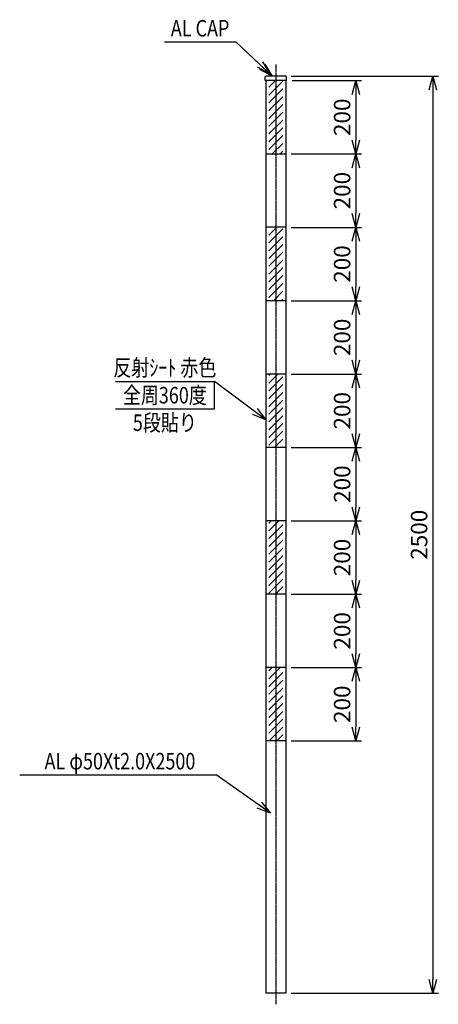
# Model space of a CAD drawing. Extents: x 2430 to 3572, y 1437 to 4121.
import ezdxf
from ezdxf.enums import TextEntityAlignment as Align

# ---------------------------------------------------------------- set-up
doc = ezdxf.new("R2010")
doc.units = 0
doc.header["$MEASUREMENT"] = 0
doc.linetypes.add('CENTER', pattern=[2, 1.25, -0.25, 0.25, -0.25])
doc.layers.get('0').update_dxf_attribs({"linetype": 'CONTINUOUS'})
doc.layers.get('DEFPOINTS').update_dxf_attribs({"linetype": 'CONTINUOUS'})
doc.layers.add('NSLAY001', color=7, linetype='CONTINUOUS')
doc.layers.add('NSLAY002', color=1, linetype='CENTER')
doc.styles.add('DIM', font='romans.shx', dxfattribs={"width": 0.8, "bigfont": 'extfont.shx'})
doc.styles.get("Standard").update_dxf_attribs({"font": 'romans.shx', "bigfont": 'extfont.shx'})
doc.dimstyles.new('DIM-15', dxfattribs={"dimscale": 15, "dimtxt": 3, "dimasz": 2.5, "dimexe": 1, "dimexo": 1, "dimgap": 1, "dimtad": 1, "dimdec": 1, "dimdsep": 46, "dimtxsty": 'DIM', "dimblk": 'OPEN30', "dimcen": 0, "dimclrd": 3, "dimclre": 3, "dimclrt": 6, "dimaunit": 1, "dimadec": 0, "dimazin": 0, "dimtfac": 1, "dimtdec": 1, "dimtmove": 2, "dimatfit": 3, "dimldrblk": 'OPEN30', "dimfxl": 1, "dimtolj": 1, "dimtzin": 0, "dimarcsym": 0})

# ---------------------------------------------------------------- blocks, each defined once
blk = doc.blocks.new('_Open30')
at = {"color": 0, "lineweight": -2}
for p, q in [((-1, 0.268), (0, 0)), ((0, 0), (-1, -0.268)), ((0, 0), (-1, 0))]:
    blk.add_line(p, q, dxfattribs=at)
blk = doc.blocks.new('*D1')
at = {"layer": 'DEFPOINTS', "color": 0, "transparency": 16777216}
for p in [(3155.9, 3967.4), (3155.9, 1467.4), (3556.9, 1467.4)]:
    blk.add_point(p, dxfattribs=at)
at = {"layer": 'NSLAY001', "color": 3, "lineweight": -2, "transparency": 16777216}
for p, q in [((3170.9, 3967.4), (3571.9, 3967.4)), ((3556.9, 3929.9), (3556.9, 1504.9)), ((3170.9, 1467.4), (3571.9, 1467.4))]:
    blk.add_line(p, q, dxfattribs=at)
at = {"layer": 'NSLAY001', "color": 3, "lineweight": -2, "transparency": 16777216, "xscale": 37.5, "yscale": 37.5, "zscale": 37.5}
for p, rotation in [((3556.9, 3967.4), 90), ((3556.9, 1467.4), 270)]:
    blk.add_blockref('_Open30', p, dxfattribs=dict(at, rotation=rotation))
at = {"layer": 'NSLAY001', "color": 6, "transparency": 16777216, "insert": (3519.4, 2717.4), "char_height": 45, "attachment_point": 5, "rotation": 90, "style": 'DIM'}
blk.add_mtext('\\A1;2500', dxfattribs=at)
blk = doc.blocks.new('*D2')
at = {"layer": 'DEFPOINTS', "color": 0, "transparency": 16777216}
for p in [(3157.9, 3955.4), (3155.9, 3755.4), (3346.9, 3755.4)]:
    blk.add_point(p, dxfattribs=at)
at = {"layer": 'NSLAY001', "color": 3, "lineweight": -2, "transparency": 16777216}
for p, q in [((3172.9, 3955.4), (3361.9, 3955.4)), ((3346.9, 3917.9), (3346.9, 3792.9)), ((3170.9, 3755.4), (3361.9, 3755.4))]:
    blk.add_line(p, q, dxfattribs=at)
at = {"layer": 'NSLAY001', "color": 3, "lineweight": -2, "transparency": 16777216, "xscale": 37.5, "yscale": 37.5, "zscale": 37.5}
for p, rotation in [((3346.9, 3955.4), 90), ((3346.9, 3755.4), 270)]:
    blk.add_blockref('_Open30', p, dxfattribs=dict(at, rotation=rotation))
at = {"layer": 'NSLAY001', "color": 6, "transparency": 16777216, "insert": (3309.4, 3855.4), "char_height": 45, "attachment_point": 5, "rotation": 90, "style": 'DIM'}
blk.add_mtext('\\A1;200', dxfattribs=at)
blk = doc.blocks.new('*D3')
at = {"layer": 'DEFPOINTS', "color": 0, "transparency": 16777216}
for p in [(3155.9, 3755.4), (3155.9, 3555.4), (3346.9, 3555.4)]:
    blk.add_point(p, dxfattribs=at)
at = {"layer": 'NSLAY001', "color": 3, "lineweight": -2, "transparency": 16777216}
for p, q in [((3170.9, 3755.4), (3361.9, 3755.4)), ((3346.9, 3717.9), (3346.9, 3592.9)), ((3170.9, 3555.4), (3361.9, 3555.4))]:
    blk.add_line(p, q, dxfattribs=at)
at = {"layer": 'NSLAY001', "color": 3, "lineweight": -2, "transparency": 16777216, "xscale": 37.5, "yscale": 37.5, "zscale": 37.5}
for p, rotation in [((3346.9, 3755.4), 90), ((3346.9, 3555.4), 270)]:
    blk.add_blockref('_Open30', p, dxfattribs=dict(at, rotation=rotation))
at = {"layer": 'NSLAY001', "color": 6, "transparency": 16777216, "insert": (3309.4, 3655.4), "char_height": 45, "attachment_point": 5, "rotation": 90, "style": 'DIM'}
blk.add_mtext('\\A1;200', dxfattribs=at)
blk = doc.blocks.new('*D4')
at = {"layer": 'DEFPOINTS', "color": 0, "transparency": 16777216}
for p in [(3155.9, 3555.4), (3155.9, 3355.4), (3346.9, 3355.4)]:
    blk.add_point(p, dxfattribs=at)
at = {"layer": 'NSLAY001', "color": 3, "lineweight": -2, "transparency": 16777216}
for p, q in [((3170.9, 3555.4), (3361.9, 3555.4)), ((3346.9, 3517.9), (3346.9, 3392.9)), ((3170.9, 3355.4), (3361.9, 3355.4))]:
    blk.add_line(p, q, dxfattribs=at)
at = {"layer": 'NSLAY001', "color": 3, "lineweight": -2, "transparency": 16777216, "xscale": 37.5, "yscale": 37.5, "zscale": 37.5}
for p, rotation in [((3346.9, 3555.4), 90), ((3346.9, 3355.4), 270)]:
    blk.add_blockref('_Open30', p, dxfattribs=dict(at, rotation=rotation))
at = {"layer": 'NSLAY001', "color": 6, "transparency": 16777216, "insert": (3309.4, 3455.4), "char_height": 45, "attachment_point": 5, "rotation": 90, "style": 'DIM'}
blk.add_mtext('\\A1;200', dxfattribs=at)
blk = doc.blocks.new('*D5')
at = {"layer": 'DEFPOINTS', "color": 0, "transparency": 16777216}
for p in [(3155.9, 3355.4), (3155.9, 3155.4), (3346.9, 3155.4)]:
    blk.add_point(p, dxfattribs=at)
at = {"layer": 'NSLAY001', "color": 3, "lineweight": -2, "transparency": 16777216}
for p, q in [((3170.9, 3355.4), (3361.9, 3355.4)), ((3346.9, 3317.9), (3346.9, 3192.9)), ((3170.9, 3155.4), (3361.9, 3155.4))]:
    blk.add_line(p, q, dxfattribs=at)
at = {"layer": 'NSLAY001', "color": 3, "lineweight": -2, "transparency": 16777216, "xscale": 37.5, "yscale": 37.5, "zscale": 37.5}
for p, rotation in [((3346.9, 3355.4), 90), ((3346.9, 3155.4), 270)]:
    blk.add_blockref('_Open30', p, dxfattribs=dict(at, rotation=rotation))
at = {"layer": 'NSLAY001', "color": 6, "transparency": 16777216, "insert": (3309.4, 3255.4), "char_height": 45, "attachment_point": 5, "rotation": 90, "style": 'DIM'}
blk.add_mtext('\\A1;200', dxfattribs=at)
blk = doc.blocks.new('*D6')
at = {"layer": 'DEFPOINTS', "color": 0, "transparency": 16777216}
for p in [(3155.9, 3155.4), (3155.9, 2955.4), (3346.9, 2955.4)]:
    blk.add_point(p, dxfattribs=at)
at = {"layer": 'NSLAY001', "color": 3, "lineweight": -2, "transparency": 16777216}
for p, q in [((3170.9, 3155.4), (3361.9, 3155.4)), ((3346.9, 3117.9), (3346.9, 2992.9)), ((3170.9, 2955.4), (3361.9, 2955.4))]:
    blk.add_line(p, q, dxfattribs=at)
at = {"layer": 'NSLAY001', "color": 3, "lineweight": -2, "transparency": 16777216, "xscale": 37.5, "yscale": 37.5, "zscale": 37.5}
for p, rotation in [((3346.9, 3155.4), 90), ((3346.9, 2955.4), 270)]:
    blk.add_blockref('_Open30', p, dxfattribs=dict(at, rotation=rotation))
at = {"layer": 'NSLAY001', "color": 6, "transparency": 16777216, "insert": (3309.4, 3055.4), "char_height": 45, "attachment_point": 5, "rotation": 90, "style": 'DIM'}
blk.add_mtext('\\A1;200', dxfattribs=at)
blk = doc.blocks.new('*D7')
at = {"layer": 'DEFPOINTS', "color": 0, "transparency": 16777216}
for p in [(3155.9, 2955.4), (3155.9, 2755.4), (3346.9, 2755.4)]:
    blk.add_point(p, dxfattribs=at)
at = {"layer": 'NSLAY001', "color": 3, "lineweight": -2, "transparency": 16777216}
for p, q in [((3170.9, 2955.4), (3361.9, 2955.4)), ((3346.9, 2917.9), (3346.9, 2792.9)), ((3170.9, 2755.4), (3361.9, 2755.4))]:
    blk.add_line(p, q, dxfattribs=at)
at = {"layer": 'NSLAY001', "color": 3, "lineweight": -2, "transparency": 16777216, "xscale": 37.5, "yscale": 37.5, "zscale": 37.5}
for p, rotation in [((3346.9, 2955.4), 90), ((3346.9, 2755.4), 270)]:
    blk.add_blockref('_Open30', p, dxfattribs=dict(at, rotation=rotation))
at = {"layer": 'NSLAY001', "color": 6, "transparency": 16777216, "insert": (3309.4, 2855.4), "char_height": 45, "attachment_point": 5, "rotation": 90, "style": 'DIM'}
blk.add_mtext('\\A1;200', dxfattribs=at)
blk = doc.blocks.new('*D8')
at = {"layer": 'DEFPOINTS', "color": 0, "transparency": 16777216}
for p in [(3155.9, 2755.4), (3155.9, 2555.4), (3346.9, 2555.4)]:
    blk.add_point(p, dxfattribs=at)
at = {"layer": 'NSLAY001', "color": 3, "lineweight": -2, "transparency": 16777216}
for p, q in [((3170.9, 2755.4), (3361.9, 2755.4)), ((3346.9, 2717.9), (3346.9, 2592.9)), ((3170.9, 2555.4), (3361.9, 2555.4))]:
    blk.add_line(p, q, dxfattribs=at)
at = {"layer": 'NSLAY001', "color": 3, "lineweight": -2, "transparency": 16777216, "xscale": 37.5, "yscale": 37.5, "zscale": 37.5}
for p, rotation in [((3346.9, 2755.4), 90), ((3346.9, 2555.4), 270)]:
    blk.add_blockref('_Open30', p, dxfattribs=dict(at, rotation=rotation))
at = {"layer": 'NSLAY001', "color": 6, "transparency": 16777216, "insert": (3309.4, 2655.4), "char_height": 45, "attachment_point": 5, "rotation": 90, "style": 'DIM'}
blk.add_mtext('\\A1;200', dxfattribs=at)
blk = doc.blocks.new('*D9')
at = {"layer": 'DEFPOINTS', "color": 0, "transparency": 16777216}
for p in [(3155.9, 2555.4), (3155.9, 2355.4), (3346.9, 2355.4)]:
    blk.add_point(p, dxfattribs=at)
at = {"layer": 'NSLAY001', "color": 3, "lineweight": -2, "transparency": 16777216}
for p, q in [((3170.9, 2555.4), (3361.9, 2555.4)), ((3346.9, 2517.9), (3346.9, 2392.9)), ((3170.9, 2355.4), (3361.9, 2355.4))]:
    blk.add_line(p, q, dxfattribs=at)
at = {"layer": 'NSLAY001', "color": 3, "lineweight": -2, "transparency": 16777216, "xscale": 37.5, "yscale": 37.5, "zscale": 37.5}
for p, rotation in [((3346.9, 2555.4), 90), ((3346.9, 2355.4), 270)]:
    blk.add_blockref('_Open30', p, dxfattribs=dict(at, rotation=rotation))
at = {"layer": 'NSLAY001', "color": 6, "transparency": 16777216, "insert": (3309.4, 2455.4), "char_height": 45, "attachment_point": 5, "rotation": 90, "style": 'DIM'}
blk.add_mtext('\\A1;200', dxfattribs=at)
blk = doc.blocks.new('*D10')
at = {"layer": 'DEFPOINTS', "color": 0, "transparency": 16777216}
for p in [(3155.9, 2355.4), (3155.9, 2155.4), (3346.9, 2155.4)]:
    blk.add_point(p, dxfattribs=at)
at = {"layer": 'NSLAY001', "color": 3, "lineweight": -2, "transparency": 16777216}
for p, q in [((3170.9, 2355.4), (3361.9, 2355.4)), ((3346.9, 2317.9), (3346.9, 2192.9)), ((3170.9, 2155.4), (3361.9, 2155.4))]:
    blk.add_line(p, q, dxfattribs=at)
at = {"layer": 'NSLAY001', "color": 3, "lineweight": -2, "transparency": 16777216, "xscale": 37.5, "yscale": 37.5, "zscale": 37.5}
for p, rotation in [((3346.9, 2355.4), 90), ((3346.9, 2155.4), 270)]:
    blk.add_blockref('_Open30', p, dxfattribs=dict(at, rotation=rotation))
at = {"layer": 'NSLAY001', "color": 6, "transparency": 16777216, "insert": (3309.4, 2255.4), "char_height": 45, "attachment_point": 5, "rotation": 90, "style": 'DIM'}
blk.add_mtext('\\A1;200', dxfattribs=at)

msp = doc.modelspace()

# ---------------------------------------------------------------- hatches: boundary and pattern name
at = {"layer": 'NSLAY001'}
h = msp.add_hatch(dxfattribs=at)
h.set_pattern_fill('ANSI31', color=2, scale=120, style=0)
h.paths.add_polyline_path([(3147.9, 3955.41), (3128.85, 3955.41), (3128.85, 3755.41), (3147.9, 3755.41)])
h.paths.add_polyline_path([(3128.85, 3955.41), (3109.8, 3955.41), (3109.8, 3755.41), (3128.85, 3755.41)])
h = msp.add_hatch(dxfattribs=at)
h.set_pattern_fill('ANSI31', color=2, scale=120, style=0)
h.paths.add_polyline_path([(3128.85, 3355.41), (3147.9, 3355.41), (3147.9, 3555.41), (3128.85, 3555.41)])
h.paths.add_polyline_path([(3128.85, 3555.41), (3109.8, 3555.41), (3109.8, 3355.41), (3128.85, 3355.41)])
h = msp.add_hatch(dxfattribs=at)
h.set_pattern_fill('ANSI31', color=2, scale=120, style=0)
h.paths.add_polyline_path([(3128.85, 2955.41), (3147.9, 2955.41), (3147.9, 3155.41), (3128.85, 3155.41)])
h.paths.add_polyline_path([(3128.85, 3155.41), (3109.8, 3155.41), (3109.8, 2955.41), (3128.85, 2955.41)])
h = msp.add_hatch(dxfattribs=at)
h.set_pattern_fill('ANSI31', color=2, scale=120, style=0)
h.paths.add_polyline_path([(3128.85, 2555.41), (3147.9, 2555.41), (3147.9, 2755.41), (3128.85, 2755.41)])
h.paths.add_polyline_path([(3128.85, 2755.41), (3109.8, 2755.41), (3109.8, 2555.41), (3128.85, 2555.41)])
h = msp.add_hatch(dxfattribs=at)
h.set_pattern_fill('ANSI31', color=2, scale=120, style=0)
h.paths.add_polyline_path([(3147.9, 2355.41), (3128.85, 2355.41), (3128.85, 2155.41), (3147.9, 2155.41)])
h.paths.add_polyline_path([(3128.85, 2355.41), (3109.8, 2355.41), (3109.8, 2155.41), (3128.85, 2155.41)])

# ---------------------------------------------------------------- linework, layer by layer
at = {"layer": 'NSLAY001', "color": 3}
for p, q in [((2824.56, 4060.63), (3019.56, 4060.63)), ((2824.56, 4060.63), (3019.56, 4060.63)), ((2690.91, 3135.35), (2960.91, 3135.35)), ((2960.91, 3060.35), (2960.91, 3135.35)), ((2690.91, 3060.35), (2960.91, 3060.35)), ((2429.93, 2062.7), (2965.51, 2062.7))]:
    msp.add_line(p, q, dxfattribs=at)
at = {"layer": 'NSLAY001'}
for p, q in [((3099.8, 3955.41), (3099.8, 3965.41)), ((3157.9, 3955.41), (3099.8, 3955.41)), ((3155.9, 3967.41), (3101.8, 3967.41)), ((3101.8, 3955.41), (3101.8, 1467.41)), ((3155.9, 3955.41), (3155.9, 1467.41)), ((3157.9, 3955.41), (3157.9, 3965.41)), ((3101.8, 3755.41), (3155.9, 3755.41)), ((3155.9, 3555.41), (3101.8, 3555.41)), ((3155.9, 3355.41), (3101.8, 3355.41)), ((3155.9, 3155.41), (3101.8, 3155.41)), ((3155.9, 2955.41), (3101.8, 2955.41)), ((3155.9, 2755.41), (3101.8, 2755.41)), ((3155.9, 2555.41), (3101.8, 2555.41)), ((3155.9, 2355.41), (3101.8, 2355.41)), ((3155.9, 2155.41), (3101.8, 2155.41)), ((3155.9, 1467.41), (3101.8, 1467.41))]:
    msp.add_line(p, q, dxfattribs=at)
for centre, start, end in [((3101.8, 3965.41), 90, 180), ((3155.9, 3965.41), 0, 90)]:
    msp.add_arc(centre, 2, start, end, dxfattribs=at)
at = {"layer": 'NSLAY002', "ltscale": 3}
msp.add_line((3128.85, 3999.41), (3128.85, 1437.41), dxfattribs=at)

# ---------------------------------------------------------------- texts
at = {"layer": 'NSLAY001', "color": 6, "width": 0.8}
for s, p in [('AL CAP', (2922.06, 4098.13)), ('反射ｼｰﾄ 赤色', (2825.91, 3172.85)), ('全周360度', (2825.91, 3097.85)), ('5段貼り', (2825.91, 3022.85)), ('AL φ50Xt2.0X2500', (2703.49, 2100.2))]:
    msp.add_text(s, height=45, dxfattribs=at).set_placement(p, align=Align.MIDDLE_CENTER)

# ---------------------------------------------------------------- dimensions: what is measured, and where the dimension line sits
at = {"layer": 'NSLAY001'}
for base, p1, p2, picture, middle in [((3556.85, 1467.41), (3155.9, 3967.41), (3155.9, 1467.41), '*D1', (3519.35, 2717.41)), ((3346.85, 3755.41), (3157.9, 3955.41), (3155.9, 3755.41), '*D2', (3309.35, 3855.41)), ((3346.85, 3555.41), (3155.9, 3755.41), (3155.9, 3555.41), '*D3', (3309.35, 3655.41)), ((3346.85, 3355.41), (3155.9, 3555.41), (3155.9, 3355.41), '*D4', (3309.35, 3455.41)), ((3346.85, 3155.41), (3155.9, 3355.41), (3155.9, 3155.41), '*D5', (3309.35, 3255.41)), ((3346.85, 2955.41), (3155.9, 3155.41), (3155.9, 2955.41), '*D6', (3309.35, 3055.41)), ((3346.85, 2755.41), (3155.9, 2955.41), (3155.9, 2755.41), '*D7', (3309.35, 2855.41)), ((3346.85, 2555.41), (3155.9, 2755.41), (3155.9, 2555.41), '*D8', (3309.35, 2655.41)), ((3346.85, 2355.41), (3155.9, 2555.41), (3155.9, 2355.41), '*D9', (3309.35, 2455.41)), ((3346.85, 2155.41), (3155.9, 2355.41), (3155.9, 2155.41), '*D10', (3309.35, 2255.41))]:
    dim = msp.add_linear_dim(base=base, p1=p1, p2=p2, angle=90, dimstyle='DIM-15', dxfattribs=at)
    dim.commit()
    dim.dimension.update_dxf_attribs({"geometry": picture, "text_midpoint": middle})

# ---------------------------------------------------------------- leaders
for points in [[(3112.57, 3973.97), (3019.56, 4060.63)], [(3119, 3967.41), (3019.56, 4060.63)], [(3101.8, 3031.1), (2960.91, 3135.35)], [(3114.4, 1958.44), (2965.51, 2062.7)]]:
    msp.add_leader(points, dimstyle='DIM-15', override={"dimgap": 1, "dimtad": 0}, dxfattribs=at)

doc.saveas('drawing.dxf')
